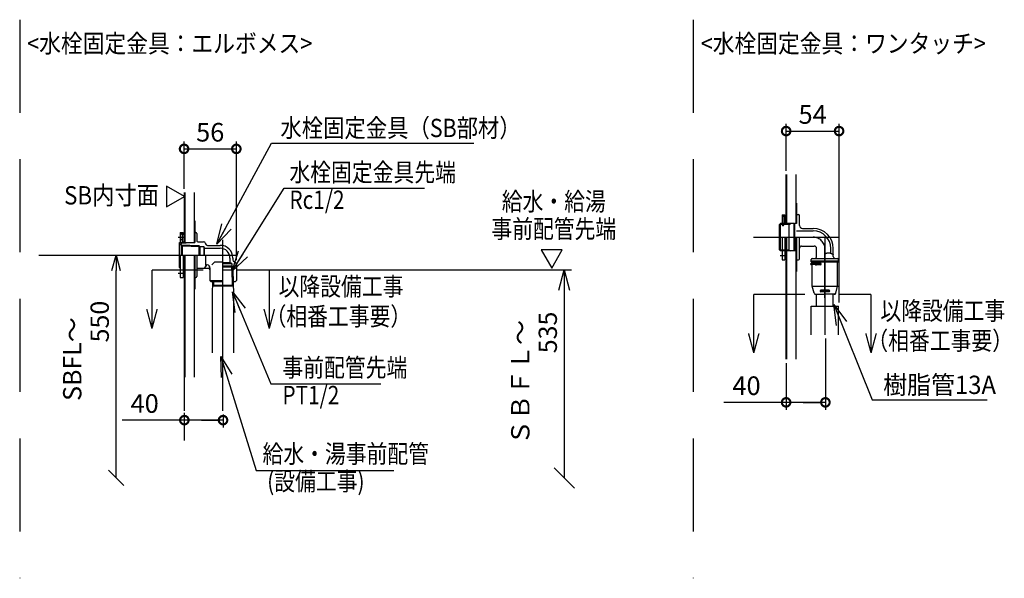
# Model space of a CAD drawing. Extents: x -424 to 186, y -4 to 301.
# Drawn here: x -277 to -143, y 111 to 187 of the extents above; entities that cross this region are included whole.
import ezdxf

# ---------------------------------------------------------------- set-up
doc = ezdxf.new("R2010")
doc.units = 0
doc.linetypes.add('CENTER', pattern=[50.8, 31.75, -6.35, 6.35, -6.35])
doc.linetypes.add('DASHED', pattern=[19.05, 12.7, -6.35])
doc.layers.get('0').update_dxf_attribs({"linetype": 'CONTINUOUS'})
doc.layers.get('DEFPOINTS').update_dxf_attribs({"linetype": 'CONTINUOUS'})
doc.layers.add('RV', color=7, linetype='CONTINUOUS')
doc.styles.add('MX_DIMTXSTY_2', font='txt.shx', dxfattribs={"width": 1.1, "bigfont": 'extfont.shx'})
doc.styles.add('MX_DIMTXSTY_4', font='txt.shx', dxfattribs={"width": 0.95, "bigfont": 'extfont.shx'})
doc.styles.add('MX_DIMTXSTY_5', font='txt.shx', dxfattribs={"width": 0.9, "bigfont": 'extfont.shx'})
doc.styles.add('MX_NOTE_STANDARD', font='txt.shx', dxfattribs={"bigfont": 'extfont.shx'})
doc.dimstyles.new('MX_DIMSTYLE_RV', dxfattribs={"dimtxt": 4.1656, "dimasz": 2.5, "dimexe": 1, "dimexo": 0.5, "dimgap": 1, "dimtad": 1, "dimlfac": 30, "dimdsep": 46, "dimtxsty": 'MX_NOTE_STANDARD', "dimblk1": 'OPEN30', "dimblk2": 'OPEN30', "dimsah": 1, "dimcen": 2.5, "dimadec": 0, "dimazin": 0, "dimtfac": 1, "dimtmove": 0, "dimatfit": 3, "dimldrblk": 'OPEN30', "dimfxl": 1, "dimtzin": 0, "dimarcsym": 0})
doc.dimstyles.new('MXDIMSTYLE', dxfattribs={"dimtxt": 4.1656, "dimasz": 2.5, "dimexe": 1, "dimexo": 0.5, "dimgap": 1, "dimtad": 1, "dimdsep": 46, "dimtxsty": 'MX_NOTE_STANDARD', "dimblk1": 'OPEN30', "dimblk2": 'OPEN30', "dimsah": 1, "dimcen": 2.5, "dimadec": 0, "dimazin": 0, "dimtfac": 1, "dimtmove": 0, "dimatfit": 3, "dimldrblk": 'OPEN30', "dimfxl": 1, "dimtzin": 0, "dimarcsym": 0})

# ---------------------------------------------------------------- blocks, each defined once
blk = doc.blocks.new('_DOTSMALL')
at = {"color": 0, "linetype": 'ByBlock', "lineweight": -2, "const_width": 0.5}
blk.add_lwpolyline([(-0.0625, 0, 1), (0.0625, 0, 1)], format="xyb", close=True, dxfattribs=at)
blk = doc.blocks.new('*D17')
at = {"layer": 'DEFPOINTS', "color": 0}
for p in [(-249.33, 133.53), (-254.61, 132.24), (-254.61, 128.96)]:
    blk.add_point(p, dxfattribs=at)
at = {"layer": 'RV', "color": 0, "linetype": 'Continuous', "lineweight": -2}
for p, q in [((-254.61, 129.46), (-254.61, 133.24)), ((-254.61, 132.24), (-263.12, 132.24)), ((-249.33, 132.24), (-254.61, 132.24)), ((-252.29, 132.24), (-249.97, 132.24)), ((-249.33, 133.03), (-249.33, 131.24))]:
    blk.add_line(p, q, dxfattribs=at)
at = {"layer": 'RV', "color": 0, "lineweight": -2, "xscale": 2.32, "yscale": 2.32, "zscale": 2.32, "rotation": 180}
blk.add_blockref('_DOTSMALL', (-254.61, 132.24), dxfattribs=at)
at = {"layer": 'RV', "color": 0, "lineweight": -2, "xscale": 2.32, "yscale": 2.32, "zscale": 2.32}
blk.add_blockref('_DOTSMALL', (-249.33, 132.24), dxfattribs=at)
at = {"layer": 'RV', "color": 0, "linetype": 'Continuous', "insert": (-260.03, 134.51), "char_height": 2.54, "attachment_point": 5, "line_spacing_factor": 0.9, "style": 'MX_DIMTXSTY_2'}
blk.add_mtext('\\A1;40', dxfattribs=at)
blk = doc.blocks.new('_OPEN30')
at = {"color": 0, "linetype": 'ByBlock', "lineweight": -2}
for p, q in [((-1, 0.267949), (0, 0)), ((0, 0), (-1, -0.267949)), ((0, 0), (-1, 0))]:
    blk.add_line(p, q, dxfattribs=at)
blk = doc.blocks.new('_OBLIQUE')
at = {"color": 0, "linetype": 'ByBlock', "lineweight": -2}
blk.add_line((-0.5, -0.5), (0.5, 0.5), dxfattribs=at)
blk = doc.blocks.new('*D18')
at = {"layer": 'DEFPOINTS', "color": 0}
for p in [(-263.93, 154.77), (-263.44, 154.77), (-263.93, 124.36)]:
    blk.add_point(p, dxfattribs=at)
at = {"layer": 'RV', "color": 0, "linetype": 'Continuous', "lineweight": -2}
blk.add_line((-263.93, 124.36), (-263.93, 152.65), dxfattribs=at)
at = {"layer": 'RV', "color": 0, "lineweight": -2, "xscale": 2.121325687132745, "yscale": 2.121325687132745, "zscale": 2.121325687132745}
for name, p, rotation in [('_OPEN30', (-263.93, 154.77), 90), ('_OBLIQUE', (-263.93, 124.36), 270)]:
    blk.add_blockref(name, p, dxfattribs=dict(at, rotation=rotation))
at = {"layer": 'RV', "color": 0, "linetype": 'Continuous', "insert": (-268.05, 140.58), "char_height": 2.5, "attachment_point": 5, "rotation": 90, "line_spacing_factor": 0.9, "style": 'MX_DIMTXSTY_4'}
blk.add_mtext('\\A1;SBFL～\\P\u3000\u3000\u3000550', dxfattribs=at)
blk = doc.blocks.new('*D19')
at = {"layer": 'DEFPOINTS', "color": 0}
for p in [(-165.19, 171.7), (-172.42, 165.76), (-165.19, 147.82)]:
    blk.add_point(p, dxfattribs=at)
at = {"layer": 'RV', "color": 0, "linetype": 'Continuous', "lineweight": -2}
for p, q in [((-172.42, 166.26), (-172.42, 172.7)), ((-165.19, 148.32), (-165.19, 172.7)), ((-172.42, 171.7), (-165.19, 171.7))]:
    blk.add_line(p, q, dxfattribs=at)
at = {"layer": 'RV', "color": 0, "lineweight": -2, "xscale": 2.32, "yscale": 2.32, "zscale": 2.32, "rotation": 180}
blk.add_blockref('_DOTSMALL', (-172.42, 171.7), dxfattribs=at)
at = {"layer": 'RV', "color": 0, "lineweight": -2, "xscale": 2.32, "yscale": 2.32, "zscale": 2.32}
blk.add_blockref('_DOTSMALL', (-165.19, 171.7), dxfattribs=at)
at = {"layer": 'RV', "color": 0, "linetype": 'Continuous', "insert": (-168.8, 173.97), "char_height": 2.54, "attachment_point": 5, "line_spacing_factor": 0.9, "style": 'MX_NOTE_STANDARD'}
blk.add_mtext('\\A1;54', dxfattribs=at)
blk = doc.blocks.new('*D20')
at = {"layer": 'DEFPOINTS', "color": 0}
for p in [(-167.06, 143.87), (-172.42, 140.54), (-172.42, 134.67)]:
    blk.add_point(p, dxfattribs=at)
at = {"layer": 'RV', "color": 0, "linetype": 'Continuous', "lineweight": -2}
for p, q in [((-167.06, 143.37), (-167.06, 133.67)), ((-172.42, 140.04), (-172.42, 133.67)), ((-172.42, 134.67), (-180.93, 134.67)), ((-167.06, 134.67), (-172.42, 134.67)), ((-170.1, 134.67), (-167.78, 134.67))]:
    blk.add_line(p, q, dxfattribs=at)
at = {"layer": 'RV', "color": 0, "lineweight": -2, "xscale": 2.32, "yscale": 2.32, "zscale": 2.32, "rotation": 180}
blk.add_blockref('_DOTSMALL', (-172.42, 134.67), dxfattribs=at)
at = {"layer": 'RV', "color": 0, "lineweight": -2, "xscale": 2.32, "yscale": 2.32, "zscale": 2.32}
blk.add_blockref('_DOTSMALL', (-167.06, 134.67), dxfattribs=at)
at = {"layer": 'RV', "color": 0, "linetype": 'Continuous', "insert": (-177.83, 136.94), "char_height": 2.54, "attachment_point": 5, "line_spacing_factor": 0.9, "style": 'MX_DIMTXSTY_2'}
blk.add_mtext('\\A1;40', dxfattribs=at)
blk = doc.blocks.new('*D21')
at = {"layer": 'DEFPOINTS', "color": 0}
for p in [(-247.51, 169.27), (-254.65, 163.33), (-247.51, 153.57)]:
    blk.add_point(p, dxfattribs=at)
at = {"layer": 'RV', "color": 0, "linetype": 'Continuous', "lineweight": -2}
for p, q in [((-254.65, 163.83), (-254.65, 170.27)), ((-247.51, 154.07), (-247.51, 170.27)), ((-254.65, 169.27), (-247.51, 169.27))]:
    blk.add_line(p, q, dxfattribs=at)
at = {"layer": 'RV', "color": 0, "lineweight": -2, "xscale": 2.32, "yscale": 2.32, "zscale": 2.32, "rotation": 180}
blk.add_blockref('_DOTSMALL', (-254.65, 169.27), dxfattribs=at)
at = {"layer": 'RV', "color": 0, "lineweight": -2, "xscale": 2.32, "yscale": 2.32, "zscale": 2.32}
blk.add_blockref('_DOTSMALL', (-247.51, 169.27), dxfattribs=at)
at = {"layer": 'RV', "color": 0, "linetype": 'Continuous', "insert": (-251.08, 171.54), "char_height": 2.54, "attachment_point": 5, "line_spacing_factor": 0.9, "style": 'MX_NOTE_STANDARD'}
blk.add_mtext('\\A1;56', dxfattribs=at)
blk = doc.blocks.new('*D26')
at = {"layer": 'DEFPOINTS', "color": 0}
for p in [(-218.58, 152.74), (-202.73, 124.36), (-202.73, 124.36)]:
    blk.add_point(p, dxfattribs=at)
at = {"layer": 'RV', "color": 0, "linetype": 'Continuous', "lineweight": -2}
for p, q in [((-218.08, 152.74), (-201.73, 152.74)), ((-202.73, 149.97), (-202.73, 124.36))]:
    blk.add_line(p, q, dxfattribs=at)
at = {"layer": 'RV', "color": 0, "lineweight": -2, "xscale": 2.77, "yscale": 2.77, "zscale": 2.77}
for name, p, rotation in [('_OPEN30', (-202.73, 152.74), 90), ('_OBLIQUE', (-202.73, 124.36), 270)]:
    blk.add_blockref(name, p, dxfattribs=dict(at, rotation=rotation))
at = {"layer": 'RV', "color": 0, "linetype": 'Continuous', "insert": (-206.85, 137.39), "char_height": 2.5, "attachment_point": 5, "rotation": 90, "line_spacing_factor": 0.9, "style": 'MX_DIMTXSTY_5'}
blk.add_mtext('\\A1;ＳＢＦＬ～\\P\u3000\u3000\u3000\u3000535', dxfattribs=at)
blk = doc.blocks.new('$TRI')
at = {"color": 0, "linetype": 'Continuous', "lineweight": -2}
for p, q in [((0.5, 0.866), (0, 0)), ((1, 0), (0.5, 0.866)), ((0, 0), (1, 0))]:
    blk.add_line(p, q, dxfattribs=at)

msp = doc.modelspace()

# ---------------------------------------------------------------- linework, layer by layer
at = {"layer": 'RV', "color": 7, "linetype": 'DASHED'}
for p, q in [((-277.101, 186.902), (-277.101, 110.653)), ((-185.101, 186.902), (-185.101, 110.653))]:
    msp.add_line(p, q, dxfattribs=at)
at = {"layer": 'RV', "color": 7, "linetype": 'Continuous'}
for p, q in [((-172.451, 165.763), (-172.451, 158.938)), ((-172.358, 165.763), (-172.358, 158.938)), ((-171.091, 165.763), (-171.091, 159.071)), ((-254.646, 163.329), (-254.646, 156.503)), ((-254.552, 163.329), (-254.552, 156.503)), ((-253.286, 163.329), (-253.286, 156.503)), ((-171.091, 161.871), (-170.984, 161.871)), ((-170.984, 161.871), (-170.984, 159.071)), ((-172.984, 160.271), (-172.584, 160.271)), ((-172.984, 160.271), (-172.984, 158.938)), ((-172.718, 159.971), (-172.984, 160.138)), ((-172.718, 160.138), (-172.451, 160.138)), ((-172.718, 160.138), (-172.718, 158.938)), ((-172.651, 160.138), (-172.651, 159.071)), ((-172.584, 160.271), (-172.584, 160.138)), ((-170.918, 160.291), (-170.718, 160.291)), ((-170.584, 158.804), (-170.584, 160.158)), ((-253.286, 159.436), (-253.179, 159.436)), ((-253.179, 159.436), (-253.179, 156.503)), ((-173.191, 159.071), (-173.324, 158.938)), ((-173.324, 155.471), (-173.324, 158.938)), ((-171.991, 158.963), (-173.299, 158.963)), ((-173.191, 155.338), (-173.191, 159.071)), ((-171.391, 159.071), (-173.191, 159.071)), ((-172.984, 158.938), (-172.918, 158.804)), ((-172.918, 158.804), (-172.784, 158.804)), ((-172.784, 158.804), (-172.718, 158.938)), ((-172.718, 159.004), (-172.451, 159.004)), ((-171.991, 158.963), (-171.803, 159.071)), ((-171.991, 155.338), (-171.991, 159.071)), ((-171.324, 159.004), (-171.391, 159.071)), ((-171.391, 159.071), (-171.391, 155.338)), ((-171.324, 159.004), (-171.258, 159.071)), ((-171.324, 155.404), (-171.324, 159.004)), ((-170.984, 159.071), (-171.258, 159.071)), ((-171.258, 159.071), (-171.258, 155.338)), ((-255.179, 157.836), (-255.179, 156.503)), ((-255.179, 157.836), (-254.779, 157.836)), ((-254.912, 157.536), (-255.179, 157.703)), ((-254.912, 157.703), (-254.912, 156.503)), ((-254.912, 157.703), (-254.779, 157.703)), ((-254.912, 157.636), (-254.646, 157.636)), ((-254.846, 157.636), (-254.846, 156.57)), ((-254.779, 157.836), (-254.779, 157.703)), ((-253.179, 157.836), (-253.046, 157.836)), ((-252.912, 157.703), (-252.912, 156.77)), ((-170.984, 158.071), (-168.718, 158.071)), ((-170.184, 158.404), (-168.718, 158.404)), ((-255.326, 156.236), (-255.046, 156.236)), ((-255.312, 156.431), (-255.24, 156.503)), ((-255.312, 156.431), (-254.379, 156.431)), ((-255.312, 156.431), (-255.312, 153.109)), ((-255.24, 156.503), (-253.179, 156.503)), ((-254.912, 156.936), (-255.179, 156.77)), ((-255.179, 156.503), (-255.112, 156.37)), ((-255.112, 156.37), (-254.979, 156.37)), ((-255.046, 156.236), (-255.046, 154.77)), ((-255.046, 156.167), (-252.646, 156.092)), ((-254.979, 156.37), (-254.912, 156.503)), ((-254.912, 156.57), (-254.646, 156.57)), ((-254.912, 156.033), (-252.512, 155.959)), ((-254.912, 156.033), (-254.912, 154.77)), ((-254.379, 156.431), (-254.307, 156.503)), ((-252.712, 156.57), (-251.979, 156.57)), ((-252.646, 156.092), (-252.512, 155.959)), ((-252.646, 156.092), (-252.646, 154.766)), ((-251.72, 156.369), (-251.704, 156.304)), ((-251.446, 156.103), (-249.712, 156.103)), ((-172.984, 157.204), (-172.984, 154.138)), ((-172.584, 157.204), (-172.584, 154.138)), ((-172.451, 157.204), (-172.451, 140.542)), ((-172.358, 157.204), (-172.358, 140.542)), ((-171.091, 157.204), (-171.091, 140.542)), ((-170.984, 157.204), (-170.984, 152.538)), ((-170.584, 154.271), (-170.584, 157.204)), ((-170.318, 156.004), (-168.584, 156.004)), ((-255.24, 154.77), (-255.24, 153.036)), ((-255.179, 154.77), (-255.179, 151.703)), ((-254.779, 154.77), (-254.779, 151.703)), ((-254.646, 154.77), (-254.646, 138.108)), ((-254.552, 154.77), (-254.552, 138.108)), ((-253.286, 154.77), (-253.286, 138.108)), ((-253.179, 154.77), (-253.179, 150.103)), ((-252.912, 154.77), (-252.912, 151.836)), ((-252.512, 155.959), (-251.961, 155.959)), ((-252.512, 155.959), (-252.512, 154.766)), ((-251.961, 155.959), (-251.884, 155.703)), ((-251.961, 155.959), (-251.961, 154.77)), ((-251.884, 155.703), (-251.884, 154.77)), ((-251.884, 155.703), (-249.712, 155.703)), ((-251.712, 154.77), (-251.712, 153.336)), ((-173.191, 155.338), (-173.324, 155.471)), ((-171.991, 155.446), (-173.299, 155.446)), ((-171.391, 155.338), (-173.191, 155.338)), ((-171.991, 155.446), (-171.803, 155.338)), ((-171.324, 155.404), (-171.391, 155.338)), ((-171.324, 155.404), (-171.258, 155.338)), ((-170.924, 155.338), (-171.258, 155.338)), ((-168.251, 154.578), (-168.251, 155.671)), ((-166.318, 155.022), (-166.318, 155.671)), ((-165.984, 154.578), (-165.984, 155.671)), ((-250.852, 153.436), (-250.452, 153.836)), ((-250.452, 153.836), (-249.386, 153.836)), ((-249.312, 153.77), (-248.379, 153.77)), ((-249.312, 153.636), (-248.111, 153.636)), ((-248.379, 154.37), (-248.379, 153.77)), ((-248.111, 153.636), (-248.379, 153.77)), ((-248.111, 153.636), (-248.111, 153.303)), ((-247.979, 154.37), (-247.979, 154.103)), ((-247.778, 153.845), (-247.713, 153.828)), ((-247.512, 153.57), (-247.512, 151.303)), ((-172.984, 154.138), (-172.584, 154.138)), ((-172.584, 154.338), (-172.451, 154.338)), ((-170.918, 154.138), (-170.718, 154.138)), ((-167.648, 153.638), (-168.998, 153.638)), ((-167.648, 153.478), (-168.998, 153.478)), ((-168.984, 154.018), (-168.984, 154.178)), ((-168.984, 154.018), (-168.944, 153.978)), ((-168.984, 153.978), (-165.251, 153.978)), ((-168.984, 153.844), (-168.984, 153.978)), ((-168.984, 153.844), (-165.251, 153.844)), ((-168.851, 154.311), (-165.384, 154.311)), ((-168.851, 153.638), (-168.851, 153.778)), ((-168.851, 150.547), (-168.851, 153.478)), ((-167.728, 153.671), (-168.355, 153.671)), ((-167.728, 153.444), (-168.355, 153.444)), ((-165.384, 150.547), (-165.384, 153.778)), ((-165.251, 154.018), (-165.291, 153.978)), ((-165.251, 154.018), (-165.251, 154.178)), ((-165.251, 153.844), (-165.251, 153.978)), ((-255.312, 153.109), (-255.24, 153.036)), ((-255.206, 153.109), (-255.312, 153.109)), ((-255.24, 153.036), (-255.206, 153.036)), ((-252.712, 152.97), (-251.312, 152.97)), ((-251.72, 153.171), (-251.704, 153.235)), ((-251.112, 153.036), (-251.112, 151.303)), ((-249.312, 153.303), (-248.111, 153.303)), ((-249.312, 153.17), (-247.977, 153.17)), ((-249.312, 152.743), (-248.104, 152.743)), ((-248.049, 151.303), (-248.111, 153.303)), ((-248.111, 153.303), (-247.977, 153.17)), ((-247.946, 152.652), (-248.104, 152.743)), ((-248.039, 150.65), (-248.104, 152.743)), ((-247.915, 151.17), (-247.977, 153.17)), ((-247.846, 149.418), (-247.946, 152.652)), ((-171.091, 152.538), (-170.984, 152.538)), ((-255.179, 151.703), (-254.779, 151.703)), ((-254.779, 151.903), (-254.646, 151.903)), ((-253.179, 151.703), (-253.046, 151.703)), ((-251.112, 151.303), (-249.312, 151.303)), ((-251.112, 151.303), (-250.979, 151.17)), ((-250.979, 151.17), (-249.312, 151.17)), ((-250.779, 149.418), (-250.724, 151.17)), ((-250.741, 150.65), (-247.884, 150.65)), ((-250.738, 150.562), (-250.586, 150.65)), ((-250.586, 150.65), (-250.569, 151.17)), ((-247.915, 151.17), (-248.049, 151.303)), ((-247.886, 150.562), (-248.044, 150.653)), ((-247.915, 151.17), (-247.646, 151.17)), ((-247.512, 151.303), (-247.646, 151.17)), ((-253.286, 150.103), (-253.179, 150.103)), ((-250.779, 141.436), (-250.779, 149.418)), ((-250.743, 150.559), (-247.881, 150.559)), ((-247.846, 141.436), (-247.846, 149.418)), ((-168.851, 150.547), (-165.324, 150.547)), ((-168.588, 149.566), (-168.851, 150.547)), ((-168.335, 149.418), (-167.058, 149.418)), ((-168.251, 147.818), (-168.251, 149.418)), ((-166.561, 149.991), (-167.675, 149.991)), ((-166.561, 149.807), (-167.675, 149.807)), ((-166.561, 149.772), (-167.675, 149.772)), ((-165.78, 149.418), (-167.058, 149.418)), ((-165.984, 147.818), (-165.984, 149.418)), ((-165.647, 149.566), (-165.384, 150.547)), ((-168.984, 147.818), (-165.251, 147.818)), ((-168.984, 143.871), (-168.984, 147.818)), ((-165.251, 143.871), (-165.251, 147.818))]:
    msp.add_line(p, q, dxfattribs=at)
at = {"layer": 'RV', "color": 7, "linetype": 'CENTER'}
for p, q in [((-255.446, 157.236), (-254.512, 157.236)), ((-249.386, 156.853), (-249.386, 148.796)), ((-249.386, 156.853), (-249.386, 148.796)), ((-176.886, 157.204), (-170.864, 157.204)), ((-174.347, 157.204), (-168.718, 157.204)), ((-174.347, 157.204), (-168.718, 157.204)), ((-174.347, 157.204), (-168.718, 157.204)), ((-173.351, 157.204), (-165.157, 157.204)), ((-167.118, 157.204), (-167.118, 143.871)), ((-167.118, 157.204), (-167.118, 143.871)), ((-274.504, 154.77), (-253.059, 154.77)), ((-255.546, 154.77), (-247.351, 154.77)), ((-255.546, 154.77), (-247.351, 154.77)), ((-173.218, 154.738), (-172.284, 154.738)), ((-173.218, 154.738), (-172.284, 154.738)), ((-167.118, 148.917), (-167.118, 155.604)), ((-167.118, 148.917), (-167.118, 155.604)), ((-167.118, 148.917), (-167.118, 155.604)), ((-255.446, 152.303), (-254.512, 152.303)), ((-249.386, 152.531), (-249.386, 133.534)), ((-243.016, 152.743), (-214.509, 152.743)), ((-254.646, 138.108), (-254.646, 133.534))]:
    msp.add_line(p, q, dxfattribs=at)
at = {"layer": 'RV', "color": 7, "linetype": 'Continuous', "const_width": 0.18}
for points in [[(-259.037, 152.743), (-259.037, 144.743)], [(-259.037, 152.743), (-252.019, 152.743)], [(-247.402, 152.743), (-243.016, 152.743)], [(-243.016, 152.743), (-243.016, 144.743)], [(-176.842, 149.418), (-169.825, 149.418)], [(-176.842, 149.418), (-176.842, 141.418)], [(-165.207, 149.418), (-160.822, 149.418)], [(-160.822, 149.418), (-160.822, 141.418)], [(-259.751, 147.41), (-259.037, 144.743)], [(-258.322, 147.41), (-259.037, 144.743)], [(-243.731, 147.41), (-243.016, 144.743)], [(-242.302, 147.41), (-243.016, 144.743)], [(-177.557, 144.084), (-176.842, 141.418)], [(-176.128, 144.084), (-176.842, 141.418)], [(-161.536, 144.084), (-160.822, 141.418)], [(-160.107, 144.084), (-160.822, 141.418)]]:
    msp.add_lwpolyline(points, dxfattribs=at)
at = {"layer": 'RV', "color": 7, "linetype": 'Continuous'}
for centre, radius, start, end in [((-170.918, 160.225), 0.0667, 90, 180), ((-170.918, 160.225), 0.0667, 90, 180), ((-170.718, 160.158), 0.133, 0, 90), ((-170.184, 158.804), 0.4, 180, 270), ((-253.046, 157.703), 0.133, 0, 90), ((-253.046, 157.703), 0.133, 0, 90), ((-168.718, 155.671), 2.733, 0, 90), ((-168.718, 155.671), 2.4, 0, 90), ((-252.712, 156.77), 0.2, 179.99996, 270), ((-252.712, 156.77), 0.2, 179.99996, 270), ((-251.979, 156.303), 0.267, 14.25003, 89.99998), ((-251.446, 156.37), 0.267, 194.25005, 270.00002), ((-251.446, 156.37), 0.267, 194.25005, 270.00002), ((-249.712, 154.37), 1.733, 0, 89.99998), ((-170.318, 155.738), 0.267, 90, 180), ((-168.584, 155.671), 0.333, 0, 90), ((-249.712, 154.37), 1.333, 0, 89.99998), ((-251.446, 153.17), 0.267, 96.45021, 165.74995), ((-251.446, 153.17), 0.267, 96.45021, 165.74995), ((-251.512, 153.036), 0.4, 0, 84.73436), ((-247.712, 154.103), 0.267, 179.99996, 255.74993), ((-247.712, 154.103), 0.267, 179.99996, 255.74993), ((-247.779, 153.57), 0.267, 0, 75.74997), ((-247.779, 153.57), 0.267, 0, 75.74997), ((-170.918, 154.204), 0.0667, 180, 270), ((-170.718, 154.271), 0.133, 270, 0), ((-168.998, 153.558), 0.08, 90, 270), ((-168.851, 154.178), 0.133, 90, 180), ((-168.918, 153.778), 0.0667, 0, 90), ((-168.918, 153.778), 0.0667, 0, 90), ((-168.518, 154.578), 0.267, 270, 0), ((-168.355, 153.558), 0.113, 90, 135.09913), ((-168.355, 153.558), 0.113, 90, 135.09913), ((-168.355, 153.558), 0.113, 224.90087, 270), ((-168.355, 153.558), 0.113, 224.90087, 270), ((-168.283, 153.558), 0.113, 90, 135.09913), ((-168.283, 153.558), 0.113, 90, 135.09913), ((-168.283, 153.558), 0.113, 224.90087, 270), ((-168.283, 153.558), 0.113, 224.90087, 270), ((-167.728, 153.558), 0.113, 270, 90), ((-167.728, 153.558), 0.113, 270, 90), ((-165.718, 154.578), 0.267, 180, 270), ((-165.384, 154.178), 0.133, 0, 90), ((-165.318, 153.778), 0.0667, 90, 180), ((-252.712, 152.77), 0.2, 90, 180.00003), ((-252.712, 152.77), 0.2, 90, 180.00003), ((-251.979, 153.236), 0.267, 270.00002, 345.74997), ((-251.979, 153.236), 0.267, 270.00002, 345.74997), ((-251.312, 152.77), 0.2, 0, 90), ((-251.312, 152.77), 0.2, 0, 90), ((-253.046, 151.836), 0.133, 270, 0), ((-253.046, 151.836), 0.133, 270, 0), ((-168.395, 149.618), 0.2, 195, 270.00006), ((-167.675, 149.882), 0.109, 90, 270), ((-167.675, 149.882), 0.109, 90, 270), ((-167.675, 149.916), 0.109, 189.06862, 270), ((-167.675, 149.916), 0.109, 189.06862, 270), ((-166.561, 149.882), 0.109, 270, 90), ((-166.561, 149.882), 0.109, 270, 90), ((-166.561, 149.916), 0.109, 270, 350.93138), ((-166.561, 149.916), 0.109, 270, 350.93138), ((-165.84, 149.618), 0.2, 269.99994, 345)]:
    msp.add_arc(centre, radius, start, end, dxfattribs=at)
at = {"layer": 'RV', "color": 7, "linetype": 'CENTER'}
msp.add_arc((-168.718, 155.604), 1.6, 0, 90, dxfattribs=at)
at = {"layer": 'RV', "color": 7, "linetype": 'Continuous', "start_tangent": (0.9492108, 0.3146409), "end_tangent": (0.8559707, -0.5170244)}
msp.add_spline([(-167.118, 154.977), (-167.069, 154.993), (-167.019, 155.009), (-166.969, 155.023), (-166.919, 155.037), (-166.868, 155.049), (-166.817, 155.059), (-166.766, 155.067), (-166.715, 155.073), (-166.663, 155.077), (-166.612, 155.077), (-166.546, 155.073), (-166.48, 155.064), (-166.415, 155.05), (-166.351, 155.033), (-166.287, 155.012), (-166.224, 154.987), (-166.162, 154.96), (-166.101, 154.93), (-166.042, 154.898), (-165.984, 154.864)], degree=3, dxfattribs=at)

# ---------------------------------------------------------------- block references
at = {"layer": 'RV', "color": 7, "linetype": 'ByBlock'}
for p, xscale, yscale, zscale, rotation in [((-254.612, 162.774), 2.804079183082655, 2.804079183082655, 2.804079183082655, 150), ((-204.437, 152.983), 2.88000005096472, 2.88000005096472, 2.88000005096472, 59.99999955470795)]:
    msp.add_blockref('$TRI', p, dxfattribs=dict(at, xscale=xscale, yscale=yscale, zscale=zscale, rotation=rotation))

# ---------------------------------------------------------------- texts
at = {"layer": 'RV', "color": 7, "linetype": 'Continuous', "char_height": 2.5, "style": 'MX_NOTE_STANDARD'}
for s, insert, attachment_point, line_spacing_factor in [('\\W0.871369;\\A1;<水栓固定金具：エルボメス>', (-276.092, 184.908), 1, 0.8992), ('\\W0.871369;\\A1;<水栓固定金具：ワンタッチ>', (-184.092, 184.908), 1, 0.8992), ('\\W0.855263;\\A1;\u3000水栓固定金具（SB部材）', (-244.414, 173.378), 1, 0.8992), ('\\W0.833333;\\A1;水栓固定金具先端\\PRc1/2', (-240.259, 167.322), 1, 0.8992), ('\\W0.892857;\\A1;SB内寸面', (-258.083, 164.181), 3, 0.899281), ('\\W0.833333;\\A1;給水・給湯\\P事前配管先端', (-204.153, 160.224), 5, 0.8992), ('\\W0.833333;\\A1;以降設備工事', (-241.741, 151.741), 1, 0.899281), ('\\W0.833333;\\A1;（相番工事要）', (-243.522, 147.662), 1, 0.8992), ('\\W0.833333;\\A1;以降設備工事', (-159.547, 148.416), 1, 0.899281), ('\\W0.833333;\\A1;（相番工事要）', (-161.328, 144.337), 1, 0.8992), ('\\W0.833333;\\A1;事前配管先端\\PPT1/2', (-241.217, 140.666), 1, 0.8992), ('\\W0.957447;\\A1;樹脂管13A', (-159.161, 138.311), 1, 0.8992), ('\\W0.833333;\\A1;給水・湯事前配管\\P (設備工事)', (-243.932, 128.898), 1, 0.8992)]:
    msp.add_mtext(s, dxfattribs=dict(at, insert=insert, attachment_point=attachment_point, line_spacing_factor=line_spacing_factor))
at = {"layer": 'RV', "color": 110, "linetype": 'Continuous', "char_height": 2.5, "line_spacing_factor": 0.8992, "style": 'MX_NOTE_STANDARD'}
for insert, attachment_point in [((-215.067, 163.546), 7), ((-215.067, 161.546), 1), ((-221.817, 157.427), 7), ((-221.817, 155.427), 1), ((-227.779, 130.677), 7), ((-227.779, 128.677), 1), ((-144.943, 128.532), 7), ((-144.943, 126.532), 1), ((-226.013, 118.879), 7), ((-226.013, 116.879), 1)]:
    msp.add_mtext('\\A1;', dxfattribs=dict(at, insert=insert, attachment_point=attachment_point))

# ---------------------------------------------------------------- dimensions: what is measured, and where the dimension line sits
at = {"layer": 'RV', "color": 7, "linetype": 'Continuous'}
for base, p1, p2, text, override, picture, middle in [((-165.191, 171.7), (-172.418, 165.763), (-165.191, 147.818), '\\A1;<>', {"dimtxt": 2.54, "dimasz": 2.32, "dimdec": 0, "dimlfac": 7.5, "dimblk1": 'DOTSMALL', "dimblk2": 'DOTSMALL', "dimtzin": 8}, '*D19', (-168.804, 171.7)), ((-247.512, 169.265), (-254.646, 163.329), (-247.512, 153.57), '\\A1;56', {"dimtxt": 2.54, "dimasz": 2.32, "dimdec": 0, "dimlfac": 0.033333, "dimzin": 0, "dimblk1": 'DOTSMALL', "dimblk2": 'DOTSMALL'}, '*D21', (-251.079, 169.265)), ((-172.418, 134.674), (-167.058, 143.871), (-172.418, 140.542), '\\A1;<>', {"dimtxt": 2.54, "dimasz": 2.32, "dimdec": 0, "dimlfac": 7.5, "dimtxsty": 'MX_DIMTXSTY_2', "dimblk1": 'DOTSMALL', "dimblk2": 'DOTSMALL', "dimtzin": 8}, '*D20', (-177.833, 134.674)), ((-254.612, 132.24), (-249.326, 133.534), (-254.612, 128.96), '\\A1;<>', {"dimtxt": 2.54, "dimasz": 2.32, "dimdec": 0, "dimlfac": 7.5, "dimtxsty": 'MX_DIMTXSTY_2', "dimblk1": 'DOTSMALL', "dimblk2": 'DOTSMALL', "dimtzin": 8}, '*D17', (-260.028, 132.24))]:
    dim = msp.add_linear_dim(base=base, p1=p1, p2=p2, text=text, dimstyle='MX_DIMSTYLE_RV', override=override, dxfattribs=at)
    dim.commit()
    dim.dimension.update_dxf_attribs({"geometry": picture, "text_midpoint": middle, "dimtype": 160})
for base, p1, p2, text, override, picture, middle in [((-263.928, 154.77), (-263.928, 124.362), (-263.436, 154.77), '\\A1;SBFL～\\P\u3000\u3000\u3000550', {"dimtxt": 2.5, "dimasz": 2.121326, "dimdec": 0, "dimlfac": 0.033333, "dimzin": 0, "dimtxsty": 'MX_DIMTXSTY_4', "dimblk1": 'OBLIQUE', "dimse1": 1, "dimse2": 1}, '*D18', (-263.928, 140.583)), ((-202.729, 124.362), (-218.581, 152.743), (-202.729, 124.362), '\\A1;ＳＢＦＬ～\\P\u3000\u3000\u3000\u3000535', {"dimtxt": 2.5, "dimasz": 2.77, "dimdec": 0, "dimlfac": 0.033333, "dimzin": 0, "dimtxsty": 'MX_DIMTXSTY_5', "dimblk2": 'OBLIQUE', "dimse2": 1}, '*D26', (-202.729, 137.387))]:
    dim = msp.add_linear_dim(base=base, p1=p1, p2=p2, angle=90, text=text, dimstyle='MX_DIMSTYLE_RV', override=override, dxfattribs=at)
    dim.commit()
    dim.dimension.update_dxf_attribs({"geometry": picture, "text_midpoint": middle, "dimtype": 160})

# ---------------------------------------------------------------- leaders
for points in [[(-250.169, 156.242), (-242.716, 170.046), (-215.067, 170.046)], [(-248.07, 152.594), (-240.984, 163.927), (-221.817, 163.927)], [(-248.051, 149.778), (-242.818, 137.177), (-227.779, 137.177)], [(-165.883, 148.011), (-160.65, 135.032), (-144.943, 135.032)], [(-249.637, 140.935), (-244.822, 125.379), (-226.013, 125.379)]]:
    msp.add_leader(points, dimstyle='MXDIMSTYLE', override={"dimasz": 2.77}, dxfattribs=at)

doc.saveas('drawing.dxf')
